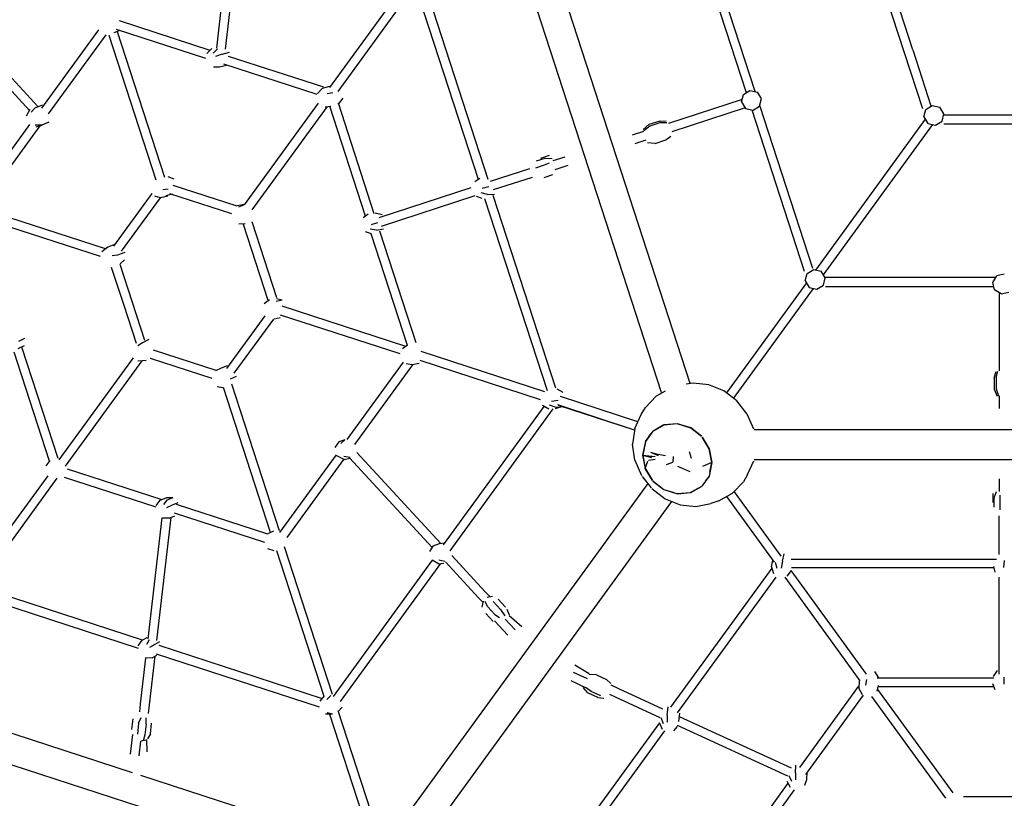
# Model space of a CAD drawing. Units: millimetres. Extents: x 305462 to 325005, y -173 to 12844.
# Drawn here: x 313335 to 315319, y 3988 to 5558 of the extents above; entities that cross this region are included whole.
import ezdxf

# ---------------------------------------------------------------- set-up
doc = ezdxf.new("R2010")
doc.units = ezdxf.units.MM
for name, color, linetype in [('DEFAULT', 7, 'Continuous'), ('DiKom', 7, 'Continuous'), ('QITELE', 7, 'Continuous')]:
    doc.layers.add(name, color=color, linetype=linetype)
doc.dimstyles.new('Qitele Minor', dxfattribs={"dimscale": 85, "dimtxt": 2.5, "dimasz": 2, "dimexe": 1.5, "dimexo": 0, "dimgap": 2, "dimtad": 1, "dimdec": 0, "dimrnd": 10, "dimzin": 1, "dimtxsty": 'Standard', "dimblk": 'OBLIQUE', "dimcen": 2, "dimdle": 1, "dimclrd": 256, "dimclre": 256, "dimclrt": 256, "dimadec": 0, "dimazin": 0, "dimtfac": 1, "dimtdec": 0, "dimtmove": 0, "dimatfit": 3, "dimldrblk": 'OBLIQUE', "dimfxl": 0, "dimlwd": 40, "dimlwe": 30, "dimarcsym": 0})

# ---------------------------------------------------------------- blocks, each defined once
blk = doc.blocks.new('NC-08701')
at = {"layer": 'DiKom', "color": 0}
for p, q in [((314375.2, 5780.8), (314685.8, 4824.9)), ((314628.5, 4806.3), (314317.9, 5762.2)), ((313731.7, 5500.6), (313760, 5743.6)), ((313749.6, 5498.6), (313778.3, 5745.4)), ((314817.4, 5412.8), (314711.4, 5739)), ((314694.2, 5733.4), (314799.1, 5410.8)), ((313960.1, 5421.3), (314111.6, 5630)), ((313976.3, 5413.1), (314128.6, 5622.6)), ((314259.4, 5235.7), (314133.5, 5623.1)), ((314150.3, 5630), (314278.2, 5236.1)), ((315079.7, 5608.2), (315117.6, 5491.7)), ((315134.8, 5497.3), (315096.9, 5613.8)), ((313371.3, 5383), (313202, 5566.8)), ((313354.1, 5375), (313187.8, 5555.7)), ((313709.6, 5479.9), (313529.8, 5538.3)), ((313718.3, 5496), (313535.6, 5555.4)), ((313493.4, 5537.5), (313378.5, 5379.3)), ((313508.3, 5527.3), (313392.3, 5367.7)), ((313514.3, 5526.8), (313609.2, 5234.6)), ((313536.4, 5536.2), (313524.2, 5531.3)), ((313530.9, 5533.8), (313626.4, 5240.1)), ((313721.6, 5499.5), (313712, 5489.4)), ((313733.4, 5499.3), (313724.6, 5490.4)), ((313742.8, 5488.3), (313729.6, 5483.7)), ((313742.8, 5488.3), (313757.7, 5492.3)), ((313947.6, 5421.5), (313755.7, 5483.8)), ((315117.6, 5491.7), (315154.3, 5378.7)), ((315134.8, 5497.3), (315171.5, 5384.2)), ((313725.4, 5462.7), (313737.1, 5462.5)), ((313737.1, 5462.5), (313751.5, 5466.3)), ((313934.3, 5406.9), (313746.3, 5468)), ((313944.4, 5419.2), (313934.6, 5408.8)), ((313959.2, 5423.2), (313944.4, 5419.2)), ((313966.1, 5410.1), (313954.6, 5408.4)), ((313977.2, 5387.8), (313986.8, 5399.3)), ((314789.8, 5392.2), (314793.4, 5407.3)), ((314793.4, 5407.3), (314806.6, 5415.4)), ((314806.6, 5415.4), (314821.7, 5411.8)), ((314829.7, 5398.6), (314821.7, 5411.8)), ((313366.1, 5380.4), (313357.6, 5371.2)), ((313366.1, 5380.4), (313380.3, 5386.2)), ((313787.9, 5184.4), (313937, 5389.6)), ((313954.2, 5382.8), (313802.8, 5174.2)), ((313950.4, 5382.4), (313962.1, 5383.4)), ((314031.6, 5161.7), (313959.7, 5383.2)), ((313976.3, 5390.5), (314048.8, 5167.3)), ((314790.9, 5397), (314642.6, 5348.8)), ((314797.3, 5380), (314649.3, 5331.9)), ((314789.8, 5392.2), (314797.9, 5379)), ((314797.9, 5379), (314812.9, 5375.4)), ((314812.9, 5375.4), (314826.1, 5383.5)), ((314826.1, 5383.5), (314829.7, 5398.6)), ((314933.3, 5056.3), (314826.5, 5385)), ((315161, 5377), (315174.2, 5385.1)), ((315174.2, 5385.1), (315189.3, 5381.5)), ((315197.4, 5368.3), (315189.3, 5381.5)), ((313355.1, 5376.7), (313347.4, 5363.6)), ((314810.3, 5376), (314916, 5050.7)), ((315157.4, 5362), (315161, 5377)), ((315157.4, 5362), (315165.5, 5348.8)), ((315193.8, 5353.3), (315197.4, 5368.3)), ((315438.7, 5365.5), (315197.3, 5365.5)), ((313354.5, 5346.3), (313242.8, 5192.7)), ((313375.2, 5344), (313258.4, 5183.3)), ((313379, 5345.4), (313365.5, 5345.2)), ((313368, 5341.6), (313379, 5345.4)), ((313393.2, 5351.1), (313379, 5345.4)), ((314602.8, 5346.2), (314591.1, 5336.5)), ((314604.8, 5343), (314592.5, 5334)), ((314624.7, 5353.4), (314602.8, 5346.2)), ((314626.7, 5350.2), (314604.8, 5343)), ((314624.7, 5353.4), (314637.5, 5353.6)), ((314626.7, 5350.2), (314639, 5350.8)), ((314939.4, 5053), (315160.4, 5357.2)), ((314954.6, 5043.1), (315175, 5346.5)), ((315165.5, 5348.8), (315180.5, 5345.2)), ((315180.5, 5345.2), (315193.8, 5353.3)), ((315438.7, 5347.4), (315197.3, 5347.4)), ((314591.8, 5332.2), (314568.9, 5324.8)), ((314637.4, 5315.5), (314647.5, 5322.7)), ((314596.9, 5314.9), (314574.5, 5307.6)), ((314615.5, 5308.3), (314600, 5309.3)), ((314615.5, 5308.3), (314637.4, 5315.5)), ((314402, 5283.9), (314384.5, 5278.2)), ((314433.8, 5280.9), (314409, 5272.9)), ((314375.1, 5259.4), (314392.6, 5265)), ((314376.4, 5273), (314393.9, 5278.7)), ((314392.6, 5265), (314402.9, 5269)), ((314393.9, 5278.7), (314408.1, 5278)), ((314439.3, 5263.7), (314413.2, 5255.2)), ((313632.9, 5241.5), (313645.6, 5236.7)), ((314283.4, 5232), (314362.7, 5257.8)), ((314289.9, 5215.2), (314368.3, 5240.6)), ((314408.8, 5244.7), (314391.3, 5239)), ((313643.1, 5224.4), (313772.3, 5182.5)), ((314261.9, 5237.4), (314252, 5230.8)), ((314280.1, 5220.6), (314266.7, 5217.3)), ((313524.4, 5101.2), (313601.5, 5207.4)), ((313618.6, 5198.4), (313606.9, 5201.8)), ((313633.5, 5201.8), (313618.6, 5198.4)), ((313633.7, 5216.1), (313622.9, 5214.7)), ((313642.6, 5205.7), (313629.4, 5202.7)), ((313636.6, 5207.6), (313761.7, 5167)), ((314059, 5159.2), (314245, 5219.6)), ((314063.6, 5141.6), (314252.8, 5203.1)), ((314267.1, 5197.4), (314255.3, 5201)), ((314277.4, 5205.5), (314264.7, 5208.9)), ((314277.4, 5205.5), (314291.8, 5205.8)), ((314415.2, 4814.7), (314288.9, 5203.2)), ((313617.5, 5198.7), (313539.3, 5091.1)), ((313773.3, 5183.4), (313787, 5185.6)), ((313785.8, 5183.9), (313775.7, 5179.7)), ((314271.8, 5197.5), (314397.7, 4810)), ((313507.7, 5095.7), (313260.6, 5176)), ((314037.1, 5165.8), (314027, 5158.2)), ((314051.1, 5168.3), (314065.1, 5164.9)), ((313497.6, 5080), (313253.7, 5159.2)), ((313776.6, 5146.2), (313789, 5146.8)), ((313785.1, 5145.5), (313835, 4992)), ((313802.3, 5151.1), (313852.2, 4997.6)), ((314056.2, 5148.4), (314043.1, 5143.9)), ((314043.8, 5125.9), (314031.7, 5129.9)), ((314053.9, 5133.5), (314041.3, 5135.6)), ((314116.3, 4901.1), (314043.2, 5126.1)), ((314053.9, 5133.5), (314068, 5136)), ((314133.7, 4906.2), (314060.5, 5131.3)), ((313526.5, 5104.7), (313512, 5099.2)), ((313512, 5099.2), (313500.5, 5089.7)), ((313532.1, 5082.8), (313520.8, 5081.7)), ((313546.7, 5088.2), (313532.1, 5082.8)), ((313536.4, 5064.7), (313561.4, 4988)), ((313537.4, 5065.8), (313546.2, 5073.6)), ((313519.2, 5059.1), (313544.2, 4982.4)), ((314918.2, 5030.9), (314921.9, 5046)), ((314921.9, 5046), (314935.1, 5054.1)), ((314935.1, 5054.1), (314950.1, 5050.5)), ((314958.2, 5037.3), (314950.1, 5050.5)), ((315319.4, 5044.9), (315304.4, 5041.3)), ((314920.6, 5027.1), (314759.3, 4805.2)), ((314918.2, 5030.9), (314926.3, 5017.7)), ((314941.4, 5014.1), (314954.6, 5022.2)), ((314954.6, 5022.2), (314958.2, 5037.3)), ((315302.1, 5037.6), (314959.1, 5037.6)), ((315296.3, 5028.1), (315304.4, 5041.3)), ((315299.9, 5013), (315296.3, 5028.1)), ((314773.8, 4794.2), (314934.7, 5015.7)), ((314926.3, 5017.7), (314941.4, 5014.1)), ((314959.1, 5019.5), (315298.4, 5019.5)), ((315313.1, 5004.9), (315299.9, 5013)), ((315309, 5007.4), (315309, 4849.5)), ((315313.1, 5004.9), (315328.2, 5008.5)), ((313544.2, 4982.4), (313569.1, 4905.7)), ((313561.4, 4988), (313586.3, 4911.3)), ((313838.3, 4992.8), (313827.7, 4984.6)), ((313851.8, 4989.9), (313863.9, 4993.1)), ((313852.6, 4995.8), (313863.9, 4993.1)), ((314101.5, 4883.7), (313860.3, 4962.1)), ((314113.2, 4898.9), (313863.7, 4979.8)), ((313828.5, 4960.7), (313751.3, 4854.5)), ((313846, 4954.1), (313766.5, 4844.7)), ((313859.8, 4956.9), (313847.8, 4953.7)), ((313344.5, 4914.8), (313332, 4908.6)), ((313582.1, 4906.4), (313572.7, 4900.1)), ((313595, 4912.8), (313582.1, 4906.4)), ((313394.6, 4667.7), (313323.2, 4887.6)), ((313343.6, 4900.3), (313331, 4894.2)), ((313411.9, 4673), (313338.9, 4897.7)), ((313730.6, 4850.5), (313604.1, 4891.6)), ((314116.4, 4901.2), (314106.4, 4894.2)), ((314143.4, 4889.1), (314392.4, 4808.2)), ((313414.3, 4670.2), (313563.8, 4876)), ((313427.2, 4657.2), (313581.6, 4870)), ((313589.3, 4870.5), (313572.7, 4869.5)), ((313722.5, 4834.1), (313598, 4874.6)), ((313995, 4711), (314108.3, 4866.9)), ((314125.7, 4861.8), (314113.5, 4864.1)), ((314139.7, 4864.5), (314125.7, 4861.8)), ((314140.9, 4871.1), (314383.9, 4792)), ((313741, 4855.1), (313729.3, 4849.9)), ((313753, 4859.8), (313741, 4855.1)), ((314010.3, 4701.4), (314127.1, 4862.1)), ((315299, 4835.9), (315302.8, 4848.1)), ((315302.7, 4836.8), (315306, 4848.7)), ((313759.8, 4833.5), (313771.5, 4838.7)), ((314691.9, 4825.1), (314678.4, 4822.5)), ((314723.5, 4821.7), (314691.9, 4825.1)), ((315299, 4835.9), (315299, 4812.8)), ((315302.7, 4836.8), (315302.7, 4813.7)), ((313743.5, 4815.3), (313732.8, 4817.6)), ((313840.2, 4523.7), (313745.2, 4816)), ((313858.2, 4526.8), (313762, 4822.9)), ((314417.6, 4813.2), (314429.8, 4807)), ((314635.8, 4808.6), (314617.9, 4798.9)), ((314753.9, 4809.3), (314723.5, 4821.7)), ((314780.5, 4789.1), (314753.9, 4809.3)), ((315299, 4812.8), (315304.7, 4798.8)), ((315302.7, 4813.7), (315307.5, 4799.3)), ((314419.9, 4789.6), (314406.8, 4787.6)), ((314580.8, 4747), (314424.5, 4797.8)), ((314617.9, 4798.9), (314596.2, 4775.6)), ((314801.3, 4762.6), (314780.5, 4789.1)), ((315309, 4799.3), (315309, 4774)), ((314188.8, 4498.7), (314391.8, 4778.1)), ((314202.3, 4486.7), (314410.1, 4772.8)), ((314401.3, 4772.3), (314388.7, 4780)), ((314413.7, 4776.2), (314402.7, 4780.3)), ((314413.7, 4776.2), (314426.4, 4777.1)), ((314426.4, 4777.1), (314413.9, 4773.2)), ((314574, 4730.3), (314419.3, 4780.9)), ((314574, 4730.3), (314421, 4780.1)), ((314587.6, 4761.3), (314596.2, 4775.6)), ((314574.4, 4733.4), (314587.6, 4761.3)), ((314814.5, 4731.9), (314801.3, 4762.6)), ((314574.4, 4733.4), (314570, 4701.9)), ((314610.8, 4727.7), (314596, 4707.1)), ((314611.5, 4728.3), (314633.6, 4740.7)), ((314633.3, 4740.6), (314611.5, 4728.3)), ((314611.7, 4728.8), (314633.7, 4741)), ((314659.9, 4743.1), (314633.6, 4740.7)), ((314633.7, 4741), (314660, 4743.3)), ((314660, 4743.1), (314645.6, 4741.8)), ((314687.4, 4734.4), (314659.9, 4743.1)), ((314660, 4743.3), (314686.5, 4735.1)), ((314686.7, 4734.9), (314660, 4743.1)), ((314687.4, 4734.4), (314660, 4743.1)), ((314709, 4717.7), (314686.5, 4735.1)), ((314709.3, 4717.2), (314687.4, 4734.4)), ((315820.5, 4730.7), (314815.4, 4730.7)), ((313977.7, 4706.6), (313970.2, 4695)), ((313989.9, 4710.7), (313977.7, 4706.6)), ((313989.9, 4710.7), (313982, 4703.1)), ((314595.9, 4707.2), (314590.3, 4679.9)), ((314596, 4707.1), (314590.5, 4679.8)), ((314595.8, 4706.4), (314591.9, 4686.8)), ((314595.9, 4707.2), (314607.5, 4723.1)), ((314724.4, 4692.6), (314710, 4716.2)), ((314710, 4716.2), (314724.5, 4692.1)), ((314014, 4685.2), (314183.5, 4501.2)), ((314574.6, 4669.5), (314570, 4701.9)), ((314606.1, 4685.4), (314621.4, 4679)), ((314606.4, 4685.4), (314617.7, 4682.4)), ((314684.3, 4687.3), (314688.2, 4673.8)), ((314729.8, 4664.8), (314724.5, 4692.1)), ((314724.6, 4692.4), (314730, 4664.9)), ((313395.5, 4668.8), (313387, 4658)), ((313858.9, 4523.5), (313973, 4680.6)), ((313874, 4513.8), (313988.2, 4671)), ((313988.5, 4670.8), (313974, 4678.6)), ((314000.7, 4675), (313988.2, 4676.6)), ((313988.5, 4670.8), (314000.3, 4673.5)), ((313999.7, 4674.1), (314166, 4493.6)), ((314574.6, 4669.5), (314587.9, 4638.8)), ((314590.3, 4679.9), (314595.6, 4652.4)), ((314590.5, 4679.8), (314595.7, 4652.5)), ((314590.5, 4679.8), (314608.2, 4674.9)), ((314590.5, 4679.8), (314608.6, 4676.2)), ((314590.5, 4679.8), (314615.7, 4677)), ((314595.7, 4652.5), (314601.1, 4667.7)), ((314601.9, 4669.4), (314615.5, 4671.4)), ((314602.8, 4669.5), (314615.5, 4671.3)), ((314617.7, 4682.4), (314636.6, 4678.8)), ((314638.3, 4660.7), (314651.3, 4665.3)), ((314640.5, 4661.3), (314651.4, 4665.3)), ((314651.8, 4676.7), (314651.5, 4665.3)), ((314729.8, 4664.8), (314711.1, 4657)), ((314729.8, 4664.9), (314724.2, 4637.6)), ((314729.8, 4664.8), (314724.2, 4637.6)), ((314729.8, 4664.9), (314726, 4645.5)), ((314726, 4645.4), (314730, 4664.9)), ((314726.1, 4683.9), (314729.8, 4664.9)), ((314801.6, 4640.5), (314814.7, 4668.3)), ((315820.5, 4670.4), (314815.4, 4670.4)), ((313430.1, 4652.1), (313620.9, 4590.1)), ((314602.1, 4641.9), (314595.6, 4652.4)), ((314610.2, 4628.4), (314595.7, 4652.5)), ((314595.9, 4652.1), (314610.2, 4628.4)), ((314686.3, 4646.2), (314661, 4656.7)), ((313391, 4638), (313239.7, 4429.9)), ((313409.7, 4633.1), (313254.1, 4419)), ((313424, 4635.1), (313608.9, 4575.1)), ((314589.6, 4636.4), (314607.4, 4613.7)), ((314611.1, 4627.6), (314632.8, 4610.2)), ((314611.2, 4627.1), (314630.3, 4612.2)), ((314724.2, 4637.6), (314709.5, 4617)), ((314724.3, 4637.5), (314716.6, 4626.9)), ((314771.6, 4602.7), (314793.4, 4625.9)), ((314801.6, 4640.5), (314793.4, 4625.9)), ((315308.9, 4631.9), (315309, 4606.5)), ((314600.5, 4622.5), (314106.9, 3943.1)), ((314608.7, 4612.1), (314635.5, 4591.8)), ((314632.8, 4610.2), (314660.3, 4601.6)), ((314651.6, 4604.3), (314633.7, 4609.9)), ((314660.2, 4601.4), (314633.7, 4609.6)), ((314708.6, 4615.9), (314686.5, 4603.8)), ((314708.7, 4616.3), (314686.6, 4604)), ((314687, 4604.1), (314708.7, 4616.3)), ((314774.5, 4605.8), (314869, 4475.6)), ((315298.8, 4593.3), (315303.8, 4606.6)), ((313610, 4578.1), (313618.1, 4589)), ((313618.1, 4589), (313629.8, 4593.7)), ((313631.3, 4589.2), (313624.6, 4580)), ((313643, 4593.9), (313629.8, 4593.7)), ((313643, 4593.9), (313631.3, 4589.2)), ((314648.8, 4586.4), (314156.3, 3908.5)), ((314635.5, 4591.8), (314665.9, 4579.5)), ((314686.5, 4603.8), (314660.2, 4601.4)), ((314660.3, 4601.6), (314686.6, 4604)), ((314743.6, 4587.4), (314728.1, 4581.9)), ((314743.6, 4587.4), (314771.6, 4602.7)), ((314759.4, 4596), (314855.3, 4464)), ((315296.3, 4602.6), (315296.3, 4584.2)), ((315298.8, 4575), (315298.8, 4593.3)), ((315311.3, 4587.8), (315310.8, 4598.9)), ((315311.3, 4569.5), (315311.3, 4587.8)), ((313642, 4578.7), (313630.3, 4573.5)), ((313653.7, 4583.4), (313642, 4578.7)), ((313649.9, 4580.7), (313834.2, 4520.8)), ((314665.9, 4579.5), (314697.7, 4576.1)), ((314697.7, 4576.1), (314728.1, 4581.9)), ((313621.3, 4553), (313592.9, 4309.4)), ((313639.5, 4554.2), (313610.6, 4306.1)), ((313635.7, 4552.6), (313622.5, 4552.4)), ((313635.7, 4552.6), (313647.4, 4557.3)), ((313646.1, 4563), (313827.8, 4503.9)), ((315309, 4479.4), (315308.9, 4557.2)), ((313846.5, 4526.5), (313834.7, 4521.3)), ((313847.8, 4486.5), (313834.9, 4490.9)), ((313852, 4487.5), (313947.5, 4193.4)), ((313965.4, 4196.9), (313868.6, 4494.6)), ((314167.5, 4496), (314160.9, 4485.3)), ((314180.3, 4500.8), (314167.5, 4496)), ((314191.3, 4502.1), (314180.3, 4500.8)), ((314166.2, 4467.6), (313966.6, 4192.8)), ((314178.6, 4460.5), (314166.2, 4467.6)), ((314191.4, 4465.3), (314179.5, 4467.6)), ((314205.5, 4477.3), (314273.1, 4403.9)), ((314849.9, 4454.6), (314852.6, 4467.6)), ((314872.3, 4465.6), (314875.5, 4480.8)), ((314889.4, 4470.2), (315303.5, 4470.2)), ((315318.8, 4467.1), (315317.8, 4453.4)), ((313981.5, 4182.8), (314183.8, 4461.2)), ((314178.6, 4460.5), (314189.5, 4461.9)), ((314192.8, 4464.5), (314259.5, 4392)), ((314850.7, 4451.9), (314646.7, 4171.2)), ((314849.9, 4454.6), (314853.9, 4440.7)), ((314857.5, 4463.9), (314861, 4451.5)), ((314872.3, 4465.6), (314869.6, 4451.9)), ((314889.7, 4447.1), (314880.7, 4435.7)), ((315041.9, 4237.7), (314889.7, 4447.3)), ((315298.1, 4452.1), (314890.7, 4452.1)), ((315297.3, 4455), (315300.4, 4443.6)), ((314660.6, 4159.7), (314859.8, 4433.8)), ((315029, 4224.8), (314877.4, 4433.4)), ((315309, 4237.9), (315309, 4433.4)), ((313582.3, 4306.7), (313256.2, 4412.7)), ((313250, 4395.7), (313573.1, 4290.7)), ((314259.5, 4392), (314268.9, 4382.2)), ((314273.1, 4403.9), (314283, 4393.7)), ((314287.7, 4394.7), (314277, 4392.4)), ((314314.1, 4373), (314299.2, 4389.2)), ((314266.6, 4372.8), (314269.7, 4385.3)), ((314277.6, 4374.3), (314273.2, 4384.7)), ((314277.6, 4374.3), (314292.5, 4358.1)), ((314289.1, 4384.7), (314304, 4368.5)), ((314304, 4368.5), (314312.5, 4355.6)), ((314316.8, 4369.2), (314321.6, 4357.9)), ((314289, 4344.2), (314274.1, 4360.4)), ((314292.5, 4358.1), (314302.1, 4352.2)), ((314333.1, 4327.4), (314313, 4349.1)), ((314321.2, 4356.4), (314346.9, 4334.2)), ((314318.6, 4316.4), (314291.6, 4345.7)), ((313581.6, 4306.3), (313591.3, 4311.7)), ((313595.4, 4307.4), (313590.3, 4297.7)), ((313573.6, 4294.9), (313581.6, 4306.3)), ((313607, 4297.5), (313596.5, 4291.6)), ((313616.7, 4302.9), (313607, 4297.5)), ((313614.9, 4296.1), (313944.1, 4189.2)), ((313588.3, 4270.1), (313577.5, 4177.9)), ((313601.6, 4271.1), (313587.8, 4270)), ((313606.9, 4274.1), (313595.5, 4176.3)), ((313601.6, 4271.1), (313611.3, 4276.5)), ((313609.4, 4278.9), (313938.2, 4172.1)), ((314453.5, 4256.7), (314482.8, 4239)), ((314479.5, 4228.5), (314451.3, 4241.5)), ((314497.3, 4236.7), (314482.4, 4237)), ((314497.3, 4236.7), (314517.3, 4227.5)), ((315066.2, 4230.7), (315058.3, 4243.4)), ((315063.3, 4230.7), (315298.1, 4230.7)), ((315297.8, 4233.2), (315305.4, 4245.5)), ((315318.3, 4231.9), (315318.6, 4218)), ((314478.4, 4209.3), (314446.1, 4224.4)), ((314480.1, 4200.1), (314470.2, 4211.1)), ((314486.4, 4203.2), (314476.7, 4210.1)), ((314517.3, 4227.5), (314526.1, 4219.1)), ((314542.5, 4208.1), (314527, 4215.7)), ((314631, 4167.5), (314542.5, 4208.1)), ((315025, 4213), (314906.5, 4049.8)), ((315027, 4224.6), (315026.2, 4209.3)), ((315026.2, 4209.3), (315033, 4196.7)), ((315041.6, 4227), (315039.6, 4215.6)), ((315063, 4203.6), (315065.7, 4215)), ((315298.1, 4212.6), (315065.2, 4212.6)), ((315295.9, 4219.1), (315300, 4207.1)), ((313948.2, 4194.3), (313939.4, 4183.3)), ((313961.9, 4194.6), (313953.9, 4186.9)), ((314500.1, 4190.9), (314480.1, 4200.1)), ((314506.4, 4194.1), (314486.4, 4203.2)), ((314500.1, 4190.9), (314512.3, 4189.7)), ((314535.5, 4191.5), (314524.5, 4196.9)), ((314625.7, 4150.1), (314535.5, 4191.5)), ((315034.8, 4195.8), (314918.6, 4035.9)), ((315201.2, 3987.8), (315052.1, 4193)), ((315063.9, 4207.3), (315215.5, 3998.9)), ((313577.5, 4177.9), (313576.1, 4162.1)), ((313595.5, 4176.3), (313593.9, 4158.4)), ((313976.6, 4162.4), (313984.4, 4171.1)), ((314640, 4155.4), (314642.1, 4172.1)), ((313169.1, 4167.2), (313561, 4039.8)), ((313574.3, 4138.8), (313579.5, 4150.7)), ((313589.7, 4137.2), (313589.5, 4149.9)), ((313965.1, 4157.6), (313951.3, 4157.4)), ((313965.1, 4157.6), (313954.3, 4160.1)), ((313959.1, 4157.5), (314024.3, 3956.9)), ((313975.8, 4164.7), (314041.6, 3962.4)), ((314627, 4150.5), (314632, 4138.6)), ((314640, 4155.4), (314639.7, 4141)), ((314663.4, 4142.7), (314665.6, 4159.4)), ((314890.5, 4048.5), (314664.6, 4152.1)), ((313560.8, 4126.1), (313563.3, 4148)), ((313574.3, 4138.8), (313571.8, 4116.9)), ((313589.7, 4137.2), (313587.1, 4115.3)), ((313598, 4117.5), (313600.5, 4139.4)), ((314624, 4139.9), (314422.4, 3862.5)), ((314623.8, 4140.3), (314629.8, 4127.3)), ((314660.2, 4132.5), (314652.6, 4123.7)), ((314883, 4032.1), (314660.7, 4134.1)), ((313151, 4109.7), (313949, 3850.4)), ((313558, 4076.7), (313562.6, 4116.3)), ((313587.1, 4115.3), (313583.3, 4103.7)), ((313598, 4117.5), (313592, 4107.2)), ((314634.5, 4123.8), (314436.8, 3851.6)), ((313575.7, 4073.5), (313579.1, 4103)), ((313589.9, 4104.8), (313579.1, 4103)), ((313591.4, 4081.4), (313591.2, 4106.3)), ((314898.2, 4038.8), (314899, 4054.2)), ((313577.8, 4034.4), (313965.8, 3908.3)), ((314884.8, 4033.3), (314890.6, 4022.2)), ((314898.2, 4038.8), (314898.5, 4024.9)), ((314921, 4025.5), (314921.8, 4040.3)), ((314883.3, 4017.9), (314770.4, 3862.5)), ((314881, 4022.2), (314887.7, 4009.9)), ((314917.2, 4014.4), (314921, 4025.5)), ((314896, 4004.7), (314784.8, 3851.8)), ((315237.3, 3991.2), (315398.6, 3991.2))]:
    blk.add_line(p, q, dxfattribs=at)
blk = doc.blocks.new('_Oblique')
at = {"color": 0, "linetype": 'ByBlock', "lineweight": -2}
blk.add_line((-0.5, -0.5), (0.5, 0.5), dxfattribs=at)
blk = doc.blocks.new('*D91')
at = {"layer": 'DEFAULT', "lineweight": 40, "transparency": 16777216}
blk.add_line((309250.4, 10311.1), (309250.4, 806.3), dxfattribs=at)
at = {"layer": 'DEFAULT', "lineweight": 30, "transparency": 16777216}
for p, q in [((309760.4, 10226.1), (309122.9, 10226.1)), ((309760.4, 891.3), (309122.9, 891.3))]:
    blk.add_line(p, q, dxfattribs=at)
at = {"layer": 'Defpoints', "color": 0, "transparency": 16777216}
for p in [(315318, 10226.1), (309250.4, 891.3), (315318, 891.3)]:
    blk.add_point(p, dxfattribs=at)
at = {"layer": 'DEFAULT', "lineweight": 40, "transparency": 16777216, "xscale": 170, "yscale": 170, "zscale": 170}
for p, rotation in [((309250.4, 10226.1), 90), ((309250.4, 891.3), 270)]:
    blk.add_blockref('_Oblique', p, dxfattribs=dict(at, rotation=rotation))
at = {"layer": 'DEFAULT', "transparency": 16777216, "insert": (308843.7, 5558.7), "char_height": 323, "attachment_point": 5, "rotation": 90}
blk.add_mtext('9330', dxfattribs=at)

msp = doc.modelspace()

# ---------------------------------------------------------------- linework, layer by layer
at = {"layer": 'QITELE', "color": 60, "lineweight": 211, "true_color": 0xaff425}
msp.add_circle((315318, 5558.7), 4667.4, dxfattribs=at)

# ---------------------------------------------------------------- block references
at = {"layer": 'DEFAULT'}
msp.add_blockref('NC-08701', (0, 0), dxfattribs=at)

# ---------------------------------------------------------------- dimensions: what is measured, and where the dimension line sits
dim = msp.add_linear_dim(base=(309250.4, 891.3), p1=(315318, 10226.1), p2=(315318, 891.3), angle=90, dimstyle='Qitele Minor', override={"dimtxt": 3.8, "dimgap": 2.8, "dimfxl": 6}, dxfattribs=at)
dim.commit()
dim.dimension.update_dxf_attribs({"geometry": '*D91', "text_midpoint": (308843.7, 5558.7)})

doc.saveas('drawing.dxf')
